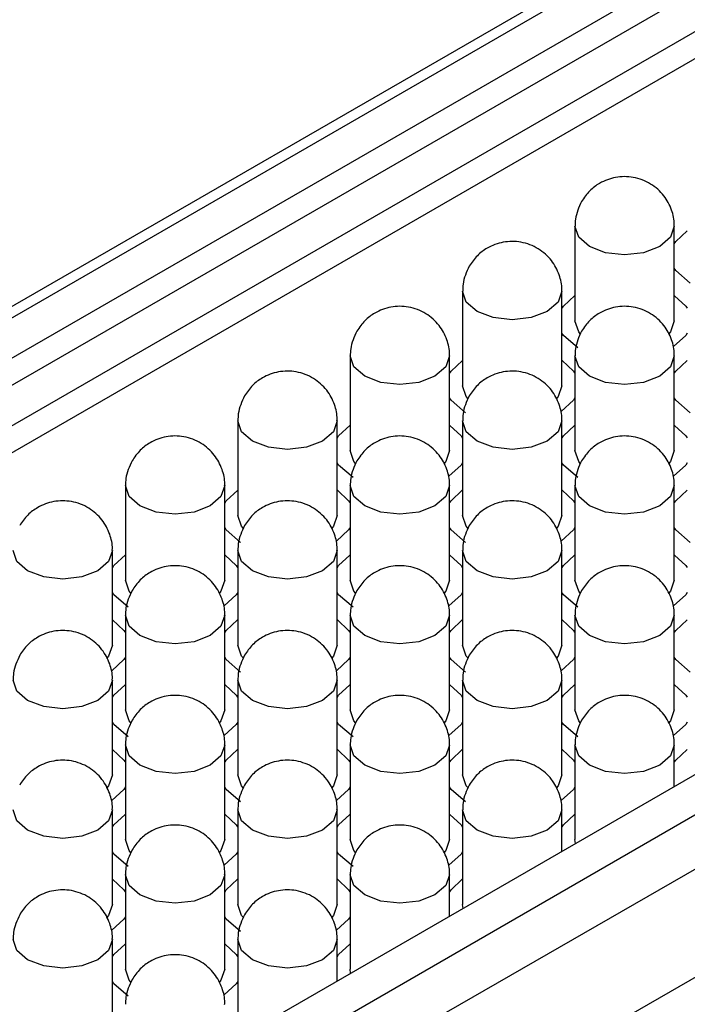
# Model space of a CAD drawing. Units: millimetres. Extents: x 11673 to 11970, y -7568 to -7358.
# Drawn here: x 11710 to 11714, y -7518 to -7512 of the extents above; entities that cross this region are included whole.
import ezdxf

# ---------------------------------------------------------------- set-up
doc = ezdxf.new("R2010")
doc.units = ezdxf.units.MM
doc.header["$LTSCALE"] = 10
doc.layers.add('1轮廓实线层', color=7, linetype='Continuous')

msp = doc.modelspace()

# ---------------------------------------------------------------- linework, layer by layer
at = {"layer": '1轮廓实线层'}
for p, q in [((11727.546492, -7503.615168), (11698.808953, -7520.204996)), ((11698.867525, -7520.238809), (11727.646483, -7503.625069)), ((11727.858617, -7503.747531), (11699.079658, -7520.361271)), ((11699.221102, -7520.442925), (11727.858617, -7503.91084)), ((11727.717195, -7504.237469), (11699.433291, -7520.565419)), ((11727.165652, -7504.71915), (11699.574713, -7520.64706)), ((11732.101257, -7506.196755), (11701.837086, -7523.667889)), ((11732.313389, -7506.319217), (11702.049219, -7523.79035)), ((11732.45481, -7506.564165), (11702.190639, -7524.035299)), ((11702.190639, -7524.688531), (11732.45481, -7507.217398)), ((11713.119496, -7513.422111), (11713.119496, -7513.993689)), ((11713.719495, -7513.993689), (11713.719495, -7513.42211)), ((11712.440674, -7513.813987), (11712.440674, -7514.385565)), ((11713.040673, -7514.385565), (11713.040673, -7513.813986)), ((11711.761851, -7514.205863), (11711.761851, -7514.777441)), ((11712.36185, -7514.777441), (11712.36185, -7514.205862)), ((11713.119495, -7514.205862), (11713.119495, -7514.77744)), ((11713.719496, -7514.777441), (11713.719496, -7514.205863)), ((11711.083028, -7514.597738), (11711.083028, -7515.169317)), ((11711.683028, -7515.169316), (11711.683028, -7514.597738)), ((11712.440672, -7514.597738), (11712.440672, -7515.169316)), ((11713.040674, -7515.169317), (11713.040674, -7514.597739)), ((11710.404206, -7514.989614), (11710.404206, -7515.561193)), ((11711.004205, -7515.561192), (11711.004205, -7514.989614)), ((11711.76185, -7514.989614), (11711.76185, -7515.561192)), ((11712.361851, -7515.561193), (11712.361851, -7514.989614)), ((11713.119496, -7514.989614), (11713.119496, -7515.561193)), ((11713.719495, -7515.561192), (11713.719495, -7514.989614)), ((11710.325383, -7515.953068), (11710.325383, -7515.38149)), ((11711.083027, -7515.38149), (11711.083027, -7515.953068)), ((11711.683029, -7515.953069), (11711.683029, -7515.38149)), ((11712.440673, -7515.38149), (11712.440673, -7515.953069)), ((11713.040672, -7515.953068), (11713.040672, -7515.38149)), ((11710.404205, -7515.773366), (11710.404205, -7516.344944)), ((11711.004206, -7516.344945), (11711.004206, -7515.773366)), ((11711.761851, -7515.773366), (11711.761851, -7516.344944)), ((11712.36185, -7516.344944), (11712.36185, -7515.773366)), ((11713.119495, -7515.773365), (11713.119495, -7516.344944)), ((11713.719496, -7516.344945), (11713.719496, -7515.773366)), ((11710.325384, -7516.736821), (11710.325384, -7516.165242)), ((11711.083028, -7516.165242), (11711.083028, -7516.73682)), ((11711.683028, -7516.73682), (11711.683028, -7516.165241)), ((11712.440672, -7516.165241), (11712.440672, -7516.73682)), ((11713.040673, -7516.73682), (11713.040673, -7516.165242)), ((11710.404206, -7516.557118), (11710.404206, -7517.128696)), ((11711.004205, -7517.128696), (11711.004205, -7516.557117)), ((11711.76185, -7516.557117), (11711.76185, -7517.128696)), ((11712.361851, -7517.128696), (11712.361851, -7516.557118)), ((11713.119496, -7516.557118), (11713.119496, -7517.128696)), ((11713.719496, -7516.80832), (11713.719496, -7516.557118)), ((11710.325382, -7517.520572), (11710.325382, -7516.948993)), ((11711.083027, -7516.948993), (11711.083027, -7517.520572)), ((11711.683028, -7517.520572), (11711.683028, -7516.948994)), ((11712.440673, -7516.948994), (11712.440673, -7517.520572)), ((11713.040673, -7517.200196), (11713.040673, -7516.948994)), ((11713.12246, -7517.152981), (11713.119496, -7517.128696)), ((11710.404204, -7517.340869), (11710.404204, -7517.912448)), ((11711.004206, -7517.912448), (11711.004206, -7517.34087)), ((11711.761851, -7517.340869), (11711.761851, -7517.912448)), ((11712.361851, -7517.592072), (11712.361851, -7517.34087)), ((11712.443637, -7517.544857), (11712.440673, -7517.520572)), ((11710.325384, -7518.304324), (11710.325384, -7517.732745)), ((11711.083028, -7517.732745), (11711.083028, -7518.304324)), ((11711.683028, -7517.983948), (11711.683028, -7517.732745)), ((11711.764815, -7517.936733), (11711.761851, -7517.912448))]:
    msp.add_line(p, q, dxfattribs=at)
at = {"layer": '1轮廓实线层', "flags": 128}
for points in [[(11713.631628, -7513.544572), (11713.5343, -7513.582114), (11713.419495, -7513.595297), (11713.304691, -7513.582114), (11713.207362, -7513.544571), (11713.142331, -7513.488386), (11713.119496, -7513.422111), (11713.119496, -7513.421982)], [(11713.719495, -7513.422239), (11713.696659, -7513.488386), (11713.631628, -7513.544572)], [(11713.719496, -7513.527674), (11713.728765, -7513.513445), (11713.798318, -7513.449077)], [(11713.815474, -7513.765094), (11713.728767, -7513.690181), (11713.719495, -7513.675952)], [(11712.952806, -7513.936448), (11712.855478, -7513.973989), (11712.740673, -7513.987172), (11712.625869, -7513.97399), (11712.52854, -7513.936447), (11712.463509, -7513.880262), (11712.440674, -7513.813987), (11712.440674, -7513.813858)], [(11713.040673, -7513.814115), (11713.017836, -7513.880262), (11712.952806, -7513.936448)], [(11713.040674, -7513.91955), (11713.049943, -7513.905321), (11713.119495, -7513.840953)], [(11713.721173, -7513.842058), (11713.789047, -7513.905321), (11713.796641, -7513.916752)], [(11713.15141, -7514.071419), (11713.142331, -7514.059964), (11713.119496, -7513.993689)], [(11713.719495, -7513.993689), (11713.696659, -7514.059964), (11713.684978, -7514.07434)], [(11713.136652, -7514.15697), (11713.049945, -7514.082057), (11713.040673, -7514.067828)], [(11713.798317, -7514.067828), (11713.789046, -7514.082056), (11713.715808, -7514.148805)], [(11712.273983, -7514.328324), (11712.176655, -7514.365865), (11712.06185, -7514.379048), (11711.947046, -7514.365866), (11711.849718, -7514.328323), (11711.784686, -7514.272137), (11711.761851, -7514.205863), (11711.761851, -7514.205734)], [(11712.36185, -7514.205991), (11712.339014, -7514.272138), (11712.273983, -7514.328324)], [(11713.631627, -7514.328323), (11713.534301, -7514.365866), (11713.419496, -7514.379049), (11713.30469, -7514.365865), (11713.207363, -7514.328323), (11713.142332, -7514.272138), (11713.119495, -7514.205862), (11713.119495, -7514.205733)], [(11713.719496, -7514.205992), (11713.69666, -7514.272138), (11713.631627, -7514.328323)], [(11712.361851, -7514.311426), (11712.37112, -7514.297197), (11712.440673, -7514.232829)], [(11713.042351, -7514.233934), (11713.110224, -7514.297197), (11713.117818, -7514.308628)], [(11713.721172, -7514.308628), (11713.728766, -7514.297198), (11713.796641, -7514.233934)], [(11712.472587, -7514.463295), (11712.463509, -7514.45184), (11712.440674, -7514.385565)], [(11713.040673, -7514.385565), (11713.017836, -7514.45184), (11713.006156, -7514.466216)], [(11712.457829, -7514.548846), (11712.371122, -7514.473933), (11712.36185, -7514.459704)], [(11713.119495, -7514.459704), (11713.110224, -7514.473932), (11713.036986, -7514.540681)], [(11713.815475, -7514.548846), (11713.728766, -7514.473932), (11713.719496, -7514.459705)], [(11711.595161, -7514.7202), (11711.497833, -7514.757741), (11711.383028, -7514.770924), (11711.268224, -7514.757742), (11711.170895, -7514.720199), (11711.105863, -7514.664013), (11711.083028, -7514.597738), (11711.083029, -7514.597609)], [(11711.683028, -7514.597867), (11711.660191, -7514.664013), (11711.595161, -7514.7202)], [(11711.683029, -7514.703302), (11711.692298, -7514.689073), (11711.76185, -7514.624705)], [(11712.363528, -7514.62581), (11712.431402, -7514.689073), (11712.438996, -7514.700504)], [(11712.952804, -7514.720199), (11712.855479, -7514.757742), (11712.740674, -7514.770925), (11712.625868, -7514.757741), (11712.528541, -7514.720199), (11712.463509, -7514.664014), (11712.440672, -7514.597738), (11712.440672, -7514.597609)], [(11713.040673, -7514.597868), (11713.017837, -7514.664014), (11712.952804, -7514.720199)], [(11713.04235, -7514.700503), (11713.049944, -7514.689073), (11713.117818, -7514.62581)], [(11713.721172, -7514.62581), (11713.789048, -7514.689074), (11713.79664, -7514.700503)], [(11711.793765, -7514.855171), (11711.784686, -7514.843716), (11711.761851, -7514.777441)], [(11712.36185, -7514.777441), (11712.339014, -7514.843716), (11712.327333, -7514.858092)], [(11713.151409, -7514.85517), (11713.142332, -7514.843717), (11713.119495, -7514.77744)], [(11713.719496, -7514.777441), (11713.69666, -7514.843717), (11713.684979, -7514.858092)], [(11711.779007, -7514.940722), (11711.6923, -7514.865809), (11711.683028, -7514.85158)], [(11712.440672, -7514.85158), (11712.431401, -7514.865808), (11712.358163, -7514.932556)], [(11713.136653, -7514.940722), (11713.049943, -7514.865808), (11713.040673, -7514.85158)], [(11713.798318, -7514.85158), (11713.789047, -7514.865808), (11713.715809, -7514.932557)], [(11710.916338, -7515.112076), (11710.81901, -7515.149617), (11710.704205, -7515.1628), (11710.589401, -7515.149618), (11710.492072, -7515.112075), (11710.427041, -7515.055889), (11710.404206, -7514.989614), (11710.404206, -7514.989485)], [(11711.004205, -7514.989743), (11710.981369, -7515.055889), (11710.916338, -7515.112076)], [(11711.004206, -7515.095178), (11711.013475, -7515.080949), (11711.083028, -7515.01658)], [(11711.684706, -7515.017686), (11711.752579, -7515.080949), (11711.760173, -7515.09238)], [(11712.273982, -7515.112075), (11712.176656, -7515.149618), (11712.061851, -7515.162801), (11711.947045, -7515.149617), (11711.849718, -7515.112075), (11711.784687, -7515.05589), (11711.76185, -7514.989614), (11711.76185, -7514.989485)], [(11712.361851, -7514.989743), (11712.339015, -7515.05589), (11712.273982, -7515.112075)], [(11712.363527, -7515.092379), (11712.371121, -7515.080949), (11712.438996, -7515.017686)], [(11713.04235, -7515.017685), (11713.110225, -7515.080949), (11713.117817, -7515.092379)], [(11713.631628, -7515.112075), (11713.5343, -7515.149617), (11713.419495, -7515.1628), (11713.304691, -7515.149618), (11713.207362, -7515.112075), (11713.142331, -7515.055889), (11713.119496, -7514.989614), (11713.119496, -7514.989485)], [(11713.719495, -7514.989743), (11713.696659, -7515.055889), (11713.631628, -7515.112075)], [(11713.721173, -7515.09238), (11713.728765, -7515.080949), (11713.796639, -7515.017685)], [(11711.114942, -7515.247047), (11711.105863, -7515.235592), (11711.083028, -7515.169317)], [(11711.683028, -7515.169316), (11711.660191, -7515.235592), (11711.648511, -7515.249967)], [(11712.472586, -7515.247046), (11712.463509, -7515.235592), (11712.440672, -7515.169316)], [(11713.040674, -7515.169317), (11713.017837, -7515.235592), (11713.006157, -7515.249968)], [(11711.100184, -7515.332598), (11711.013477, -7515.257685), (11711.004205, -7515.243456)], [(11711.76185, -7515.243456), (11711.752579, -7515.257683), (11711.679341, -7515.324432)], [(11712.45783, -7515.332598), (11712.371121, -7515.257684), (11712.361851, -7515.243456)], [(11713.119496, -7515.243456), (11713.110225, -7515.257684), (11713.036987, -7515.324433)], [(11713.815474, -7515.332598), (11713.728767, -7515.257684), (11713.719495, -7515.243456)], [(11710.237515, -7515.503951), (11710.140188, -7515.541493), (11710.025382, -7515.554676), (11709.910579, -7515.541494), (11709.81325, -7515.503951), (11709.748219, -7515.447765), (11709.725383, -7515.38149), (11709.725384, -7515.381361)], [(11710.325382, -7515.381619), (11710.302546, -7515.447765), (11710.237515, -7515.503951)], [(11711.595159, -7515.503951), (11711.497833, -7515.541494), (11711.383029, -7515.554677), (11711.268222, -7515.541493), (11711.170896, -7515.503951), (11711.105864, -7515.447766), (11711.083027, -7515.38149), (11711.083027, -7515.381361)], [(11711.683029, -7515.381619), (11711.660192, -7515.447766), (11711.595159, -7515.503951)], [(11712.952805, -7515.503951), (11712.855477, -7515.541493), (11712.740672, -7515.554676), (11712.625868, -7515.541494), (11712.52854, -7515.50395), (11712.463508, -7515.447765), (11712.440673, -7515.38149), (11712.440673, -7515.381361)], [(11713.040672, -7515.381619), (11713.017836, -7515.447765), (11712.952805, -7515.503951)], [(11710.325384, -7515.487054), (11710.334653, -7515.472825), (11710.404205, -7515.408456)], [(11711.005883, -7515.409562), (11711.073757, -7515.472825), (11711.081351, -7515.484256)], [(11711.684705, -7515.484255), (11711.692299, -7515.472825), (11711.760173, -7515.409562)], [(11712.363527, -7515.409561), (11712.431403, -7515.472825), (11712.438994, -7515.484255)], [(11713.042351, -7515.484256), (11713.049943, -7515.472825), (11713.117817, -7515.409561)], [(11713.721173, -7515.409562), (11713.789046, -7515.472825), (11713.79664, -7515.484256)], [(11710.437476, -7515.640463), (11710.427041, -7515.627468), (11710.404206, -7515.561193)], [(11711.004205, -7515.561192), (11710.981369, -7515.627468), (11710.969688, -7515.641843)], [(11711.793764, -7515.638922), (11711.784687, -7515.627468), (11711.76185, -7515.561192)], [(11712.361851, -7515.561193), (11712.339015, -7515.627468), (11712.327334, -7515.641844)], [(11713.15141, -7515.638922), (11713.142331, -7515.627468), (11713.119496, -7515.561193)], [(11713.719495, -7515.561192), (11713.696659, -7515.627468), (11713.68498, -7515.641844)], [(11710.421362, -7515.724474), (11710.334654, -7515.649561), (11710.325382, -7515.635332)], [(11711.083027, -7515.635332), (11711.073756, -7515.649559), (11711.000518, -7515.716308)], [(11711.779008, -7515.724474), (11711.692298, -7515.64956), (11711.683028, -7515.635332)], [(11712.440673, -7515.635332), (11712.431402, -7515.64956), (11712.358164, -7515.716309)], [(11713.136652, -7515.724473), (11713.049944, -7515.64956), (11713.040672, -7515.635332)], [(11713.798317, -7515.635331), (11713.789048, -7515.64956), (11713.715808, -7515.716308)], [(11710.327061, -7515.801438), (11710.394934, -7515.864701), (11710.402528, -7515.876132)], [(11710.916337, -7515.895827), (11710.819011, -7515.933369), (11710.704206, -7515.946553), (11710.5894, -7515.933369), (11710.492073, -7515.895827), (11710.427042, -7515.839642), (11710.404205, -7515.773366), (11710.404205, -7515.773236)], [(11711.004206, -7515.773495), (11710.98137, -7515.839642), (11710.916337, -7515.895827)], [(11711.005882, -7515.876131), (11711.013476, -7515.864701), (11711.08135, -7515.801438)], [(11711.684705, -7515.801437), (11711.75258, -7515.864701), (11711.760172, -7515.876131)], [(11712.273983, -7515.895827), (11712.176655, -7515.933369), (11712.06185, -7515.946552), (11711.947046, -7515.93337), (11711.849717, -7515.895826), (11711.784686, -7515.839641), (11711.761851, -7515.773366), (11711.761851, -7515.773237)], [(11712.36185, -7515.773494), (11712.339014, -7515.839641), (11712.273983, -7515.895827)], [(11712.363528, -7515.876132), (11712.37112, -7515.8647), (11712.438994, -7515.801437)], [(11713.042351, -7515.801438), (11713.110224, -7515.864701), (11713.117818, -7515.876132)], [(11713.631627, -7515.895827), (11713.534301, -7515.933369), (11713.419496, -7515.946552), (11713.30469, -7515.933369), (11713.207363, -7515.895827), (11713.142332, -7515.839641), (11713.119495, -7515.773365), (11713.119495, -7515.773236)], [(11713.719496, -7515.773495), (11713.69666, -7515.839642), (11713.631627, -7515.895827)], [(11713.721172, -7515.876131), (11713.728766, -7515.864701), (11713.79664, -7515.801438)], [(11710.325383, -7515.953068), (11710.302546, -7516.019344), (11710.290866, -7516.033719)], [(11711.114941, -7516.030798), (11711.105864, -7516.019344), (11711.083027, -7515.953068)], [(11711.683029, -7515.953069), (11711.660192, -7516.019344), (11711.648512, -7516.03372)], [(11712.472587, -7516.030798), (11712.463508, -7516.019344), (11712.440673, -7515.953069)], [(11713.040672, -7515.953068), (11713.017836, -7516.019344), (11713.006158, -7516.03372)], [(11710.404205, -7516.027207), (11710.394934, -7516.041435), (11710.321696, -7516.108184)], [(11711.100185, -7516.11635), (11711.013476, -7516.041436), (11711.004206, -7516.027208)], [(11711.761851, -7516.027208), (11711.75258, -7516.041436), (11711.679342, -7516.108185)], [(11712.457829, -7516.116349), (11712.371122, -7516.041436), (11712.36185, -7516.027207)], [(11713.119495, -7516.027207), (11713.110226, -7516.041436), (11713.036986, -7516.108184)], [(11713.815475, -7516.11635), (11713.728766, -7516.041436), (11713.719496, -7516.027208)], [(11710.237514, -7516.287703), (11710.140188, -7516.325245), (11710.025384, -7516.338428), (11709.910578, -7516.325245), (11709.813251, -7516.287703), (11709.74822, -7516.231517), (11709.725382, -7516.165241), (11709.725383, -7516.165112)], [(11710.325384, -7516.165371), (11710.302547, -7516.231518), (11710.237514, -7516.287703)], [(11711.59516, -7516.287703), (11711.497832, -7516.325245), (11711.383027, -7516.338428), (11711.268224, -7516.325245), (11711.170895, -7516.287702), (11711.105863, -7516.231517), (11711.083028, -7516.165242), (11711.083028, -7516.165113)], [(11711.683027, -7516.16537), (11711.660191, -7516.231517), (11711.59516, -7516.287703)], [(11712.952804, -7516.287703), (11712.855478, -7516.325245), (11712.740673, -7516.338428), (11712.625867, -7516.325245), (11712.528541, -7516.287703), (11712.463509, -7516.231517), (11712.440672, -7516.165241), (11712.440672, -7516.165112)], [(11713.040673, -7516.165371), (11713.017837, -7516.231517), (11712.952804, -7516.287703)], [(11710.32706, -7516.268007), (11710.334654, -7516.256577), (11710.402528, -7516.193314)], [(11711.005882, -7516.193313), (11711.073757, -7516.256577), (11711.081349, -7516.268007)], [(11711.684706, -7516.268008), (11711.692297, -7516.256576), (11711.760172, -7516.193313)], [(11712.363528, -7516.193314), (11712.431401, -7516.256576), (11712.438996, -7516.268007)], [(11713.04235, -7516.268007), (11713.049943, -7516.256577), (11713.117818, -7516.193314)], [(11713.721172, -7516.193313), (11713.789047, -7516.256577), (11713.796639, -7516.268007)], [(11710.437477, -7516.424215), (11710.427042, -7516.41122), (11710.404205, -7516.344944)], [(11711.004206, -7516.344945), (11710.98137, -7516.41122), (11710.969689, -7516.425596)], [(11711.793764, -7516.422674), (11711.784686, -7516.411219), (11711.761851, -7516.344944)], [(11712.36185, -7516.344944), (11712.339014, -7516.411219), (11712.327335, -7516.425596)], [(11713.151408, -7516.422674), (11713.142332, -7516.41122), (11713.119495, -7516.344944)], [(11713.719496, -7516.344945), (11713.69666, -7516.41122), (11713.684979, -7516.425596)], [(11710.421363, -7516.508226), (11710.334653, -7516.433312), (11710.325384, -7516.419084)], [(11711.083028, -7516.419084), (11711.073757, -7516.433312), (11711.000519, -7516.500061)], [(11711.779007, -7516.508225), (11711.692299, -7516.433312), (11711.683027, -7516.419083)], [(11712.440672, -7516.419083), (11712.431403, -7516.433312), (11712.358163, -7516.50006)], [(11713.136653, -7516.508226), (11713.049943, -7516.433312), (11713.040673, -7516.419084)], [(11713.798318, -7516.419084), (11713.789047, -7516.433312), (11713.715808, -7516.50006)], [(11710.32706, -7516.585189), (11710.394935, -7516.648453), (11710.402527, -7516.659883)], [(11710.916338, -7516.679579), (11710.81901, -7516.717121), (11710.704205, -7516.730304), (11710.589401, -7516.717121), (11710.492072, -7516.679578), (11710.427041, -7516.623393), (11710.404206, -7516.557118), (11710.404206, -7516.556989)], [(11711.004205, -7516.557246), (11710.981369, -7516.623393), (11710.916338, -7516.679579)], [(11711.005883, -7516.659883), (11711.013475, -7516.648452), (11711.081349, -7516.585189)], [(11711.684706, -7516.58519), (11711.752579, -7516.648452), (11711.760173, -7516.659883)], [(11712.273982, -7516.679578), (11712.176656, -7516.717121), (11712.061851, -7516.730304), (11711.947045, -7516.717121), (11711.849718, -7516.679579), (11711.784687, -7516.623393), (11711.76185, -7516.557117), (11711.76185, -7516.556988)], [(11712.361851, -7516.557247), (11712.339015, -7516.623393), (11712.273982, -7516.679578)], [(11712.363527, -7516.659883), (11712.371121, -7516.648453), (11712.438995, -7516.58519)], [(11713.04235, -7516.585189), (11713.110225, -7516.648453), (11713.117817, -7516.659883)], [(11713.631628, -7516.679579), (11713.534301, -7516.717121), (11713.419496, -7516.730304), (11713.304691, -7516.717121), (11713.207363, -7516.679579), (11713.142332, -7516.623393), (11713.119496, -7516.557118), (11713.119496, -7516.556989)], [(11713.719496, -7516.557247), (11713.69666, -7516.623393), (11713.631628, -7516.679579)], [(11713.721173, -7516.659883), (11713.728766, -7516.648453), (11713.79664, -7516.585189)], [(11710.325384, -7516.736821), (11710.302547, -7516.803096), (11710.290867, -7516.817472)], [(11711.116298, -7516.816091), (11711.105863, -7516.803095), (11711.083028, -7516.73682)], [(11711.683028, -7516.73682), (11711.660191, -7516.803095), (11711.648513, -7516.817472)], [(11712.473944, -7516.816091), (11712.463509, -7516.803096), (11712.440672, -7516.73682)], [(11713.040673, -7516.73682), (11713.017837, -7516.803096), (11713.006157, -7516.817472)], [(11710.404206, -7516.81096), (11710.394935, -7516.825188), (11710.321697, -7516.891937)], [(11711.100184, -7516.900101), (11711.013477, -7516.825188), (11711.004205, -7516.810959)], [(11711.76185, -7516.810959), (11711.752581, -7516.825188), (11711.679341, -7516.891936)], [(11712.45783, -7516.900102), (11712.371121, -7516.825187), (11712.361851, -7516.81096)], [(11713.119495, -7516.81096), (11713.110225, -7516.825187), (11713.036986, -7516.891936)], [(11710.237515, -7517.071455), (11710.140187, -7517.108997), (11710.025382, -7517.12218), (11709.910578, -7517.108997), (11709.81325, -7517.071454), (11709.748218, -7517.015269), (11709.725383, -7516.948994), (11709.725384, -7516.948865)], [(11710.325382, -7516.949122), (11710.302546, -7517.015269), (11710.237515, -7517.071455)], [(11711.595159, -7517.071454), (11711.497833, -7517.108997), (11711.383028, -7517.12218), (11711.268222, -7517.108996), (11711.170896, -7517.071455), (11711.105864, -7517.015269), (11711.083027, -7516.948993), (11711.083027, -7516.948864)], [(11711.683028, -7516.949123), (11711.660192, -7517.015269), (11711.595159, -7517.071454)], [(11712.952805, -7517.071455), (11712.855478, -7517.108997), (11712.740673, -7517.12218), (11712.625868, -7517.108997), (11712.528541, -7517.071455), (11712.463509, -7517.015269), (11712.440673, -7516.948994), (11712.440673, -7516.948865)], [(11713.040673, -7516.949123), (11713.017837, -7517.015269), (11712.952805, -7517.071455)], [(11710.327061, -7517.051759), (11710.334652, -7517.040328), (11710.402527, -7516.977065)], [(11711.005883, -7516.977066), (11711.073756, -7517.040328), (11711.08135, -7517.051759)], [(11711.684705, -7517.051759), (11711.692299, -7517.040329), (11711.760173, -7516.977065)], [(11712.363527, -7516.977065), (11712.431402, -7517.040329), (11712.438994, -7517.051759)], [(11713.042351, -7517.051759), (11713.049943, -7517.040329), (11713.117818, -7516.977065)], [(11710.437476, -7517.207967), (11710.427041, -7517.194971), (11710.404206, -7517.128696)], [(11711.004205, -7517.128696), (11710.981369, -7517.194971), (11710.96969, -7517.209348)], [(11711.793763, -7517.206425), (11711.784687, -7517.194972), (11711.76185, -7517.128696)], [(11712.361851, -7517.128696), (11712.339015, -7517.194972), (11712.327334, -7517.209347)], [(11710.421362, -7517.291977), (11710.334654, -7517.217064), (11710.325382, -7517.202835)], [(11711.083027, -7517.202835), (11711.073758, -7517.217064), (11711.000518, -7517.283812)], [(11711.779007, -7517.291978), (11711.692298, -7517.217063), (11711.683028, -7517.202836)], [(11712.440673, -7517.202835), (11712.431402, -7517.217063), (11712.358163, -7517.283812)], [(11710.327061, -7517.368941), (11710.394934, -7517.432204), (11710.402528, -7517.443635)], [(11710.916337, -7517.46333), (11710.819011, -7517.500873), (11710.704206, -7517.514056), (11710.5894, -7517.500872), (11710.492073, -7517.46333), (11710.427042, -7517.407145), (11710.404204, -7517.340869), (11710.404205, -7517.34074)], [(11711.004206, -7517.340999), (11710.98137, -7517.407145), (11710.916337, -7517.46333)], [(11711.005882, -7517.443634), (11711.013476, -7517.432205), (11711.08135, -7517.368941)], [(11711.684704, -7517.368941), (11711.75258, -7517.432205), (11711.760172, -7517.443634)], [(11712.273983, -7517.463331), (11712.176656, -7517.500873), (11712.061851, -7517.514056), (11711.947046, -7517.500873), (11711.849718, -7517.46333), (11711.784687, -7517.407145), (11711.761851, -7517.340869), (11711.761851, -7517.34074)], [(11712.361851, -7517.340999), (11712.339015, -7517.407145), (11712.273983, -7517.463331)], [(11712.363528, -7517.443635), (11712.371121, -7517.432204), (11712.438995, -7517.368941)], [(11710.325382, -7517.520572), (11710.302546, -7517.586847), (11710.290868, -7517.601224)], [(11711.114941, -7517.598301), (11711.105864, -7517.586848), (11711.083027, -7517.520572)], [(11711.683028, -7517.520572), (11711.660192, -7517.586848), (11711.648512, -7517.601223)], [(11710.404204, -7517.594711), (11710.394936, -7517.60894), (11710.321696, -7517.675688)], [(11711.100185, -7517.683854), (11711.013476, -7517.608939), (11711.004206, -7517.594712)], [(11711.761851, -7517.594711), (11711.75258, -7517.608939), (11711.67934, -7517.675688)], [(11710.237514, -7517.855206), (11710.140188, -7517.892749), (11710.025383, -7517.905932), (11709.910577, -7517.892748), (11709.813251, -7517.855206), (11709.748219, -7517.799021), (11709.725382, -7517.732745), (11709.725382, -7517.732616)], [(11710.325384, -7517.732874), (11710.302547, -7517.799021), (11710.237514, -7517.855206)], [(11710.32706, -7517.83551), (11710.334654, -7517.82408), (11710.402528, -7517.760817)], [(11711.005882, -7517.760817), (11711.073757, -7517.824081), (11711.081349, -7517.83551)], [(11711.59516, -7517.855207), (11711.497833, -7517.892749), (11711.383028, -7517.905932), (11711.268223, -7517.892749), (11711.170896, -7517.855206), (11711.105864, -7517.799021), (11711.083028, -7517.732745), (11711.083028, -7517.732616)], [(11711.683028, -7517.732875), (11711.660192, -7517.799021), (11711.59516, -7517.855207)], [(11711.684706, -7517.835511), (11711.692298, -7517.82408), (11711.760173, -7517.760817)], [(11710.436118, -7517.990177), (11710.427042, -7517.978724), (11710.404204, -7517.912448)], [(11711.004206, -7517.912448), (11710.98137, -7517.978724), (11710.969689, -7517.993099)], [(11710.421362, -7518.075729), (11710.334653, -7518.000815), (11710.325384, -7517.986587)], [(11711.083028, -7517.986587), (11711.073757, -7518.000815), (11711.000518, -7518.067563)]]:
    msp.add_lwpolyline(points, dxfattribs=at)
at = {"layer": '1轮廓实线层'}
for points, knots in [([(11713.718736, -7513.422476), (11713.718968, -7513.418884), (11713.721102, -7513.385743), (11713.705746, -7513.319741), (11713.659631, -7513.232157), (11713.57883, -7513.159955), (11713.475049, -7513.120366), (11713.365252, -7513.120636), (11713.274831, -7513.154502), (11713.204588, -7513.206727), (11713.175027, -7513.249774), (11713.15968, -7513.272122)], [0, 0, 0, 0, 0.01379749, 0.12729212, 0.25294511, 0.38922868, 0.53289242, 0.66937082, 0.80098974, 0.89667837, 1, 1, 1, 1]), ([(11713.15968, -7513.272122), (11713.143508, -7513.307243), (11713.121355, -7513.355355), (11713.120487, -7513.407629), (11713.120253, -7513.421743)], [0, 0, 0, 0, 0.7299978, 1, 1, 1, 1]), ([(11713.039914, -7513.814352), (11713.040145, -7513.81076), (11713.042279, -7513.777619), (11713.026924, -7513.711617), (11712.980809, -7513.624033), (11712.900008, -7513.551831), (11712.796227, -7513.512242), (11712.686429, -7513.512512), (11712.596008, -7513.546378), (11712.525765, -7513.598603), (11712.496205, -7513.641649), (11712.480857, -7513.663998)], [0, 0, 0, 0, 0.01379751, 0.12729213, 0.25294512, 0.38922869, 0.53289242, 0.66937084, 0.80098976, 0.89667839, 1, 1, 1, 1]), ([(11712.480857, -7513.663998), (11712.464686, -7513.699119), (11712.442533, -7513.747231), (11712.441665, -7513.799505), (11712.44143, -7513.813619)], [0, 0, 0, 0, 0.7299978, 1, 1, 1, 1]), ([(11712.361091, -7514.206228), (11712.361323, -7514.202636), (11712.363457, -7514.169494), (11712.348101, -7514.103493), (11712.301986, -7514.015908), (11712.221185, -7513.943707), (11712.117404, -7513.904118), (11712.007607, -7513.904388), (11711.917186, -7513.938254), (11711.846943, -7513.990479), (11711.817382, -7514.033525), (11711.802035, -7514.055874)], [0, 0, 0, 0, 0.01379752, 0.12729213, 0.25294511, 0.3892287, 0.5328924, 0.66937078, 0.80098964, 0.89667831, 1, 1, 1, 1]), ([(11713.718737, -7514.206229), (11713.718969, -7514.202636), (11713.721103, -7514.169495), (11713.705747, -7514.103493), (11713.65963, -7514.015909), (11713.57883, -7513.943707), (11713.475049, -7513.904119), (11713.365253, -7513.904388), (11713.274832, -7513.938255), (11713.204589, -7513.99048), (11713.175028, -7514.033526), (11713.159681, -7514.055874)], [0, 0, 0, 0, 0.01379751, 0.12729219, 0.25294788, 0.3892315, 0.53289222, 0.6693707, 0.80098968, 0.89667835, 1, 1, 1, 1]), ([(11711.802035, -7514.055874), (11711.785863, -7514.090995), (11711.76371, -7514.139107), (11711.762842, -7514.191381), (11711.762608, -7514.205495)], [0, 0, 0, 0, 0.72999765, 1, 1, 1, 1]), ([(11713.159681, -7514.055874), (11713.143509, -7514.090996), (11713.121356, -7514.139107), (11713.120488, -7514.191382), (11713.120254, -7514.205496)], [0, 0, 0, 0, 0.7299978, 1, 1, 1, 1]), ([(11711.682269, -7514.598104), (11711.6825, -7514.594512), (11711.684634, -7514.56137), (11711.669279, -7514.495369), (11711.623164, -7514.407784), (11711.542362, -7514.335583), (11711.438582, -7514.295994), (11711.328784, -7514.296264), (11711.238363, -7514.33013), (11711.16812, -7514.382355), (11711.13856, -7514.425401), (11711.123212, -7514.44775)], [0, 0, 0, 0, 0.01379757, 0.1272922, 0.25294518, 0.38922881, 0.53289246, 0.66937094, 0.80098971, 0.89667849, 1, 1, 1, 1]), ([(11713.039915, -7514.598105), (11713.040146, -7514.594512), (11713.04228, -7514.561371), (11713.026925, -7514.495369), (11712.980808, -7514.407785), (11712.900007, -7514.335583), (11712.796227, -7514.295995), (11712.68643, -7514.296264), (11712.596009, -7514.330131), (11712.525766, -7514.382356), (11712.496205, -7514.425402), (11712.480858, -7514.44775)], [0, 0, 0, 0, 0.01379752, 0.12729219, 0.25294787, 0.38923151, 0.5328922, 0.66937065, 0.80098956, 0.89667827, 1, 1, 1, 1]), ([(11711.123212, -7514.44775), (11711.107041, -7514.482871), (11711.084887, -7514.530983), (11711.08402, -7514.583257), (11711.083785, -7514.597371)], [0, 0, 0, 0, 0.72999824, 1, 1, 1, 1]), ([(11712.480858, -7514.44775), (11712.464687, -7514.482872), (11712.442533, -7514.530983), (11712.441666, -7514.583258), (11712.441431, -7514.597372)], [0, 0, 0, 0, 0.72999765, 1, 1, 1, 1]), ([(11711.003446, -7514.98998), (11711.003678, -7514.986388), (11711.005812, -7514.953246), (11710.990456, -7514.887245), (11710.944341, -7514.79966), (11710.86354, -7514.727459), (11710.759759, -7514.68787), (11710.649962, -7514.68814), (11710.559541, -7514.722006), (11710.489298, -7514.774231), (11710.459737, -7514.817277), (11710.44439, -7514.839626)], [0, 0, 0, 0, 0.01379757, 0.1272922, 0.25294518, 0.38922881, 0.53289246, 0.66937095, 0.80098991, 0.8966783, 1, 1, 1, 1]), ([(11712.361092, -7514.989981), (11712.361323, -7514.986388), (11712.363458, -7514.953247), (11712.348102, -7514.887245), (11712.301985, -7514.79966), (11712.221185, -7514.727459), (11712.117404, -7514.687871), (11712.007608, -7514.68814), (11711.917187, -7514.722007), (11711.846944, -7514.774232), (11711.817383, -7514.817278), (11711.802036, -7514.839626)], [0, 0, 0, 0, 0.01379758, 0.12729225, 0.25294794, 0.38923162, 0.53289226, 0.6693708, 0.80098963, 0.89667844, 1, 1, 1, 1]), ([(11713.718736, -7514.98998), (11713.718967, -7514.986388), (11713.721102, -7514.953246), (11713.705746, -7514.887245), (11713.659631, -7514.79966), (11713.57883, -7514.727459), (11713.47505, -7514.687872), (11713.365252, -7514.688138), (11713.274833, -7514.722009), (11713.204587, -7514.77423), (11713.175027, -7514.817277), (11713.15968, -7514.839626)], [0, 0, 0, 0, 0.01379753, 0.12729228, 0.25294541, 0.38922915, 0.53288995, 0.66937119, 0.80098821, 0.89667819, 1, 1, 1, 1]), ([(11710.44439, -7514.839626), (11710.428218, -7514.874747), (11710.406065, -7514.922859), (11710.405197, -7514.975133), (11710.404963, -7514.989247)], [0, 0, 0, 0, 0.72999824, 1, 1, 1, 1]), ([(11711.802036, -7514.839626), (11711.785864, -7514.874748), (11711.763711, -7514.922859), (11711.762843, -7514.975133), (11711.762609, -7514.989248)], [0, 0, 0, 0, 0.72999824, 1, 1, 1, 1]), ([(11713.15968, -7514.839626), (11713.143507, -7514.874747), (11713.121353, -7514.922859), (11713.120488, -7514.975134), (11713.120255, -7514.989248)], [0, 0, 0, 0, 0.72999249, 1, 1, 1, 1]), ([(11710.324624, -7515.381856), (11710.324855, -7515.378264), (11710.326989, -7515.345122), (11710.311633, -7515.279121), (11710.265519, -7515.191536), (11710.184717, -7515.119335), (11710.080937, -7515.079746), (11709.971139, -7515.080016), (11709.880718, -7515.113882), (11709.810475, -7515.166107), (11709.780915, -7515.209153), (11709.765567, -7515.231502)], [0, 0, 0, 0, 0.01379757, 0.12729219, 0.25294518, 0.38922881, 0.53289245, 0.66937093, 0.8009899, 0.89667867, 1, 1, 1, 1]), ([(11711.68227, -7515.381856), (11711.682501, -7515.378264), (11711.684635, -7515.345123), (11711.66928, -7515.279121), (11711.623163, -7515.191536), (11711.542362, -7515.119335), (11711.438582, -7515.079747), (11711.328785, -7515.080016), (11711.238364, -7515.113882), (11711.168121, -7515.166107), (11711.138561, -7515.209154), (11711.123213, -7515.231502)], [0, 0, 0, 0, 0.01379758, 0.12729225, 0.25294794, 0.38923162, 0.53289227, 0.66937081, 0.80098983, 0.89667826, 1, 1, 1, 1]), ([(11713.039913, -7515.381856), (11713.040145, -7515.378263), (11713.042279, -7515.345122), (11713.026923, -7515.279121), (11712.980809, -7515.191536), (11712.900008, -7515.119335), (11712.796227, -7515.079748), (11712.68643, -7515.080014), (11712.59601, -7515.113885), (11712.525765, -7515.166106), (11712.496204, -7515.209153), (11712.480857, -7515.231501)], [0, 0, 0, 0, 0.01379759, 0.12729234, 0.25294548, 0.38922926, 0.53289001, 0.66937134, 0.80098828, 0.89667836, 1, 1, 1, 1]), ([(11711.123213, -7515.231502), (11711.107042, -7515.266623), (11711.084888, -7515.314735), (11711.084021, -7515.367009), (11711.083786, -7515.381123)], [0, 0, 0, 0, 0.72999824, 1, 1, 1, 1]), ([(11712.480857, -7515.231501), (11712.464685, -7515.266623), (11712.44253, -7515.314735), (11712.441666, -7515.367009), (11712.441432, -7515.381124)], [0, 0, 0, 0, 0.72999308, 1, 1, 1, 1]), ([(11711.003447, -7515.773732), (11711.003678, -7515.77014), (11711.005813, -7515.736999), (11710.990457, -7515.670997), (11710.94434, -7515.583412), (11710.86354, -7515.51121), (11710.75976, -7515.471622), (11710.649963, -7515.471892), (11710.559542, -7515.505758), (11710.489299, -7515.557983), (11710.459738, -7515.601029), (11710.444391, -7515.623378)], [0, 0, 0, 0, 0.01379758, 0.12729225, 0.25294794, 0.38923162, 0.53289226, 0.66937079, 0.80098981, 0.89667862, 1, 1, 1, 1]), ([(11712.361091, -7515.773732), (11712.361322, -7515.770139), (11712.363457, -7515.736998), (11712.348101, -7515.670997), (11712.301986, -7515.583412), (11712.221185, -7515.511211), (11712.117405, -7515.471624), (11712.007607, -7515.47189), (11711.917188, -7515.505761), (11711.846942, -7515.557982), (11711.817382, -7515.601029), (11711.802035, -7515.623377)], [0, 0, 0, 0, 0.01379759, 0.12729235, 0.25294548, 0.38922927, 0.53289002, 0.66937135, 0.80098848, 0.89667818, 1, 1, 1, 1]), ([(11713.718737, -7515.773732), (11713.718968, -7515.77014), (11713.721103, -7515.736998), (11713.705747, -7515.670996), (11713.65963, -7515.583412), (11713.578829, -7515.51121), (11713.475049, -7515.471622), (11713.365252, -7515.471892), (11713.274831, -7515.505758), (11713.204588, -7515.557983), (11713.175028, -7515.601029), (11713.159681, -7515.623378)], [0, 0, 0, 0, 0.01379758, 0.12729225, 0.25294794, 0.38923162, 0.53289226, 0.6693708, 0.80098963, 0.89667844, 1, 1, 1, 1]), ([(11710.444391, -7515.623378), (11710.428219, -7515.658499), (11710.406066, -7515.706611), (11710.405198, -7515.758885), (11710.404964, -7515.772999)], [0, 0, 0, 0, 0.72999824, 1, 1, 1, 1]), ([(11711.802035, -7515.623377), (11711.785862, -7515.658499), (11711.763708, -7515.70661), (11711.762843, -7515.758885), (11711.76261, -7515.773)], [0, 0, 0, 0, 0.72999308, 1, 1, 1, 1]), ([(11713.159681, -7515.623378), (11713.143509, -7515.658499), (11713.121356, -7515.706611), (11713.120488, -7515.758885), (11713.120254, -7515.772999)], [0, 0, 0, 0, 0.72999824, 1, 1, 1, 1]), ([(11710.324625, -7516.165608), (11710.324856, -7516.162016), (11710.32699, -7516.128874), (11710.311635, -7516.062872), (11710.265518, -7515.975288), (11710.184717, -7515.903086), (11710.080937, -7515.863499), (11709.97114, -7515.863768), (11709.880719, -7515.897634), (11709.810476, -7515.949859), (11709.780915, -7515.992905), (11709.765568, -7516.015254)], [0, 0, 0, 0, 0.01379758, 0.12729223, 0.2529479, 0.38923144, 0.5328923, 0.66937048, 0.80098948, 0.89667828, 1, 1, 1, 1]), ([(11711.682268, -7516.165608), (11711.6825, -7516.162015), (11711.684634, -7516.128874), (11711.669278, -7516.062873), (11711.623164, -7515.975288), (11711.542363, -7515.903087), (11711.438583, -7515.863499), (11711.328785, -7515.863766), (11711.238365, -7515.897637), (11711.16812, -7515.949858), (11711.138559, -7515.992904), (11711.123212, -7516.015253)], [0, 0, 0, 0, 0.01379759, 0.12729234, 0.25294548, 0.38922926, 0.53289001, 0.66937134, 0.80098846, 0.89667855, 1, 1, 1, 1]), ([(11713.039915, -7516.165608), (11713.040146, -7516.162016), (11713.04228, -7516.128874), (11713.026925, -7516.062872), (11712.980808, -7515.975288), (11712.900007, -7515.903086), (11712.796227, -7515.863498), (11712.68643, -7515.863768), (11712.596009, -7515.897634), (11712.525766, -7515.949859), (11712.496205, -7515.992905), (11712.480858, -7516.015254)], [0, 0, 0, 0, 0.01379758, 0.12729225, 0.25294794, 0.38923162, 0.53289227, 0.66937081, 0.80098983, 0.89667826, 1, 1, 1, 1]), ([(11709.765568, -7516.015254), (11709.749397, -7516.050375), (11709.727244, -7516.098487), (11709.726376, -7516.150761), (11709.726141, -7516.164875)], [0, 0, 0, 0, 0.72999707, 1, 1, 1, 1]), ([(11711.123212, -7516.015253), (11711.10704, -7516.050375), (11711.084885, -7516.098486), (11711.084021, -7516.150761), (11711.083787, -7516.164876)], [0, 0, 0, 0, 0.72999308, 1, 1, 1, 1]), ([(11712.480858, -7516.015254), (11712.464686, -7516.050375), (11712.442533, -7516.098487), (11712.441665, -7516.150761), (11712.441431, -7516.164875)], [0, 0, 0, 0, 0.72999824, 1, 1, 1, 1]), ([(11711.003446, -7516.557483), (11711.003677, -7516.553891), (11711.005812, -7516.52075), (11710.990456, -7516.454748), (11710.944341, -7516.367164), (11710.863541, -7516.294962), (11710.75976, -7516.255376), (11710.649962, -7516.255641), (11710.559543, -7516.289512), (11710.489297, -7516.341733), (11710.459737, -7516.38478), (11710.44439, -7516.407129)], [0, 0, 0, 0, 0.01379759, 0.12729233, 0.25294544, 0.38922908, 0.53289005, 0.66937102, 0.80098813, 0.8966782, 1, 1, 1, 1]), ([(11712.361092, -7516.557484), (11712.361323, -7516.553892), (11712.363458, -7516.52075), (11712.348102, -7516.454748), (11712.301985, -7516.367164), (11712.221185, -7516.294962), (11712.117404, -7516.255374), (11712.007607, -7516.255644), (11711.917186, -7516.28951), (11711.846943, -7516.341735), (11711.817383, -7516.384781), (11711.802036, -7516.40713)], [0, 0, 0, 0, 0.01379758, 0.12729225, 0.25294794, 0.38923162, 0.53289226, 0.66937079, 0.80098981, 0.89667862, 1, 1, 1, 1]), ([(11713.718737, -7516.557484), (11713.718968, -7516.553892), (11713.721103, -7516.52075), (11713.705745, -7516.454749), (11713.659631, -7516.367164), (11713.57883, -7516.294963), (11713.47505, -7516.255374), (11713.365252, -7516.255644), (11713.274831, -7516.28951), (11713.204588, -7516.341735), (11713.175028, -7516.384781), (11713.159681, -7516.40713)], [0, 0, 0, 0, 0.01379758, 0.12729327, 0.25294633, 0.38923002, 0.53289222, 0.66937077, 0.80098981, 0.89667825, 1, 1, 1, 1]), ([(11710.44439, -7516.407129), (11710.428217, -7516.44225), (11710.406063, -7516.490362), (11710.405198, -7516.542637), (11710.404965, -7516.556752)], [0, 0, 0, 0, 0.729991907, 1, 1, 1, 1]), ([(11711.802036, -7516.40713), (11711.785864, -7516.442251), (11711.763711, -7516.490363), (11711.762843, -7516.542637), (11711.762609, -7516.556751)], [0, 0, 0, 0, 0.72999824, 1, 1, 1, 1]), ([(11713.159681, -7516.40713), (11713.143508, -7516.442251), (11713.121353, -7516.490362), (11713.120487, -7516.542637), (11713.120254, -7516.556751)], [0, 0, 0, 0, 0.72999526, 1, 1, 1, 1]), ([(11710.324624, -7516.949359), (11710.324855, -7516.945767), (11710.326988, -7516.912626), (11710.311633, -7516.846625), (11710.265519, -7516.75904), (11710.184718, -7516.686839), (11710.080937, -7516.647251), (11709.97114, -7516.647517), (11709.88072, -7516.681388), (11709.810475, -7516.733609), (11709.780914, -7516.776656), (11709.765567, -7516.799005)], [0, 0, 0, 0, 0.01379737, 0.12729211, 0.25294524, 0.389229, 0.53288973, 0.66937104, 0.80098815, 0.89667784, 1, 1, 1, 1]), ([(11711.682269, -7516.94936), (11711.682501, -7516.945768), (11711.684635, -7516.912626), (11711.66928, -7516.846624), (11711.623162, -7516.75904), (11711.542362, -7516.686838), (11711.438582, -7516.64725), (11711.328785, -7516.647519), (11711.238364, -7516.681386), (11711.168121, -7516.733611), (11711.13856, -7516.776657), (11711.123213, -7516.799006)], [0, 0, 0, 0, 0.01379758, 0.12729223, 0.2529479, 0.38923144, 0.5328923, 0.66937048, 0.80098948, 0.89667828, 1, 1, 1, 1]), ([(11713.039914, -7516.94936), (11713.040146, -7516.945768), (11713.04228, -7516.912626), (11713.026923, -7516.846625), (11712.980809, -7516.759039), (11712.900007, -7516.686839), (11712.796227, -7516.64725), (11712.68643, -7516.64752), (11712.596009, -7516.681386), (11712.525766, -7516.733611), (11712.496205, -7516.776657), (11712.480858, -7516.799005)], [0, 0, 0, 0, 0.01379758, 0.12729327, 0.25294633, 0.38923002, 0.53289221, 0.66937076, 0.80098979, 0.89667861, 1, 1, 1, 1]), ([(11711.123213, -7516.799006), (11711.107041, -7516.834127), (11711.084888, -7516.882238), (11711.08402, -7516.934513), (11711.083786, -7516.948627)], [0, 0, 0, 0, 0.72999707, 1, 1, 1, 1]), ([(11712.480858, -7516.799005), (11712.464686, -7516.834127), (11712.442531, -7516.882238), (11712.441665, -7516.934512), (11712.441431, -7516.948627)], [0, 0, 0, 0, 0.72999526, 1, 1, 1, 1]), ([(11711.003447, -7517.341236), (11711.003678, -7517.337643), (11711.005812, -7517.304502), (11710.990457, -7517.2385), (11710.94434, -7517.150916), (11710.863539, -7517.078714), (11710.759759, -7517.039126), (11710.649962, -7517.039395), (11710.559541, -7517.073262), (11710.489298, -7517.125487), (11710.459738, -7517.168533), (11710.44439, -7517.190882)], [0, 0, 0, 0, 0.01379736, 0.12729202, 0.2529477, 0.38923136, 0.53289198, 0.6693705, 0.8009895, 0.89667792, 1, 1, 1, 1]), ([(11712.361092, -7517.341236), (11712.361323, -7517.337643), (11712.363458, -7517.304502), (11712.3481, -7517.2385), (11712.301986, -7517.150916), (11712.221185, -7517.078714), (11712.117405, -7517.039126), (11712.007607, -7517.039395), (11711.917186, -7517.073262), (11711.846943, -7517.125487), (11711.817383, -7517.168533), (11711.802035, -7517.190881)], [0, 0, 0, 0, 0.01379758, 0.12729325, 0.25294628, 0.38922984, 0.53289225, 0.66937045, 0.80098946, 0.89667827, 1, 1, 1, 1]), ([(11710.44439, -7517.190882), (11710.428219, -7517.226003), (11710.406066, -7517.274114), (11710.405198, -7517.326389), (11710.404964, -7517.340503)], [0, 0, 0, 0, 0.729996668, 1, 1, 1, 1]), ([(11711.802035, -7517.190881), (11711.785863, -7517.226003), (11711.763709, -7517.274114), (11711.762842, -7517.326388), (11711.762608, -7517.340503)], [0, 0, 0, 0, 0.72999409, 1, 1, 1, 1]), ([(11710.324624, -7517.733112), (11710.324856, -7517.729519), (11710.326991, -7517.696378), (11710.311634, -7517.630376), (11710.265518, -7517.542792), (11710.184717, -7517.47059), (11710.080937, -7517.431002), (11709.97114, -7517.431272), (11709.880719, -7517.465138), (11709.810476, -7517.517363), (11709.780915, -7517.560409), (11709.765568, -7517.582757)], [0, 0, 0, 0, 0.01379779, 0.12729231, 0.25294798, 0.38923165, 0.53289202, 0.66937088, 0.8009895, 0.89667792, 1, 1, 1, 1]), ([(11711.682269, -7517.733112), (11711.682501, -7517.729519), (11711.684634, -7517.696378), (11711.669278, -7517.630377), (11711.623164, -7517.542791), (11711.542362, -7517.47059), (11711.438582, -7517.431002), (11711.328785, -7517.431271), (11711.238364, -7517.465138), (11711.168121, -7517.517363), (11711.13856, -7517.560409), (11711.123213, -7517.582757)], [0, 0, 0, 0, 0.01379737, 0.12729304, 0.25294608, 0.38922976, 0.53289193, 0.66937047, 0.80098948, 0.89667791, 1, 1, 1, 1]), ([(11709.765568, -7517.582757), (11709.749396, -7517.617879), (11709.727243, -7517.66599), (11709.726375, -7517.718265), (11709.726141, -7517.732379)], [0, 0, 0, 0, 0.72999902, 1, 1, 1, 1]), ([(11711.123213, -7517.582757), (11711.10704, -7517.617878), (11711.084886, -7517.66599), (11711.08402, -7517.718264), (11711.083786, -7517.732379)], [0, 0, 0, 0, 0.72999369, 1, 1, 1, 1]), ([(11711.003447, -7518.124988), (11711.003678, -7518.121395), (11711.005814, -7518.088253), (11710.990455, -7518.022252), (11710.944341, -7517.934667), (11710.86354, -7517.862466), (11710.75976, -7517.822877), (11710.649962, -7517.823147), (11710.559541, -7517.857013), (11710.489298, -7517.909239), (11710.459738, -7517.952285), (11710.44439, -7517.974633)], [0, 0, 0, 0, 0.01379779, 0.12729334, 0.25294637, 0.38923005, 0.53289197, 0.66937085, 0.80098948, 0.8966779, 1, 1, 1, 1]), ([(11710.44439, -7517.974633), (11710.428218, -7518.009754), (11710.406063, -7518.057866), (11710.405197, -7518.11014), (11710.404964, -7518.124254)], [0, 0, 0, 0, 0.72999604, 1, 1, 1, 1])]:
    msp.add_open_spline(points, degree=3, knots=knots, dxfattribs=at)

doc.saveas('drawing.dxf')
